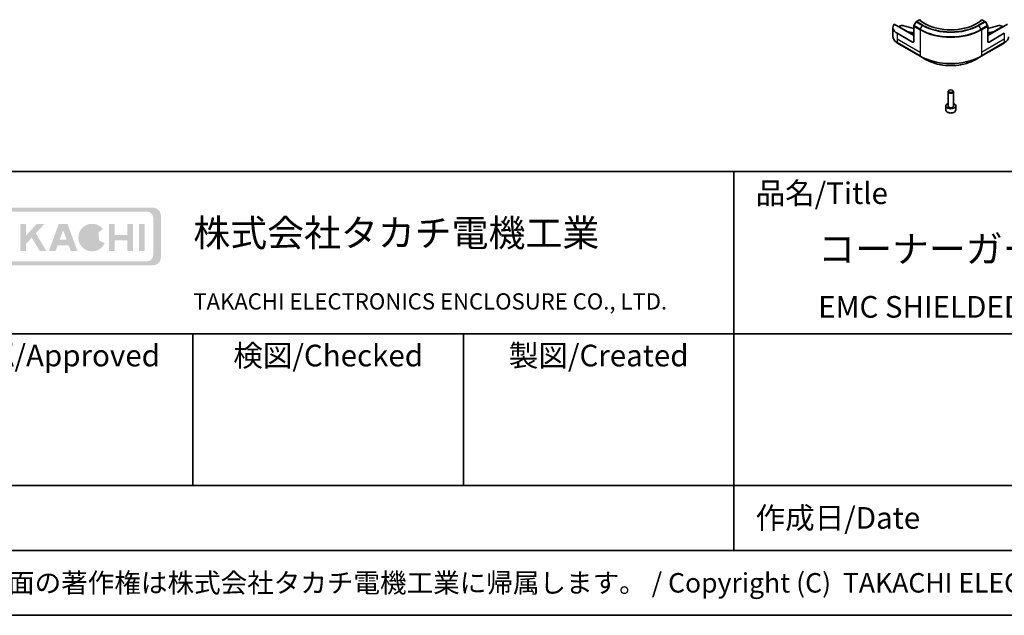
# Model space of a CAD drawing. Units: millimetres. Extents: x 87 to 12855, y 48 to 2296.
# Drawn here: x 1401 to 1947, y 48 to 378 of the extents above; entities that cross this region are included whole.
import ezdxf
from ezdxf.enums import TextEntityAlignment as Align

# ---------------------------------------------------------------- set-up
doc = ezdxf.new("R2010")
doc.units = ezdxf.units.MM
doc.header["$LTSCALE"] = 6
for name, color, linetype, lineweight in [('Border (ISO)', 7, 'Continuous', 35), ('Title (ISO)', 7, 'Continuous', 35), ('Visible (ISO)', 7, 'Continuous', 35), ('Visible Narrow (ISO)', 7, 'Continuous', 25)]:
    doc.layers.add(name, color=color, linetype=linetype, lineweight=lineweight)
doc.layers.add('Hatch (ISO)', color=1, linetype='Continuous', lineweight=18, true_color=0xff0000)
doc.styles.add('Note Text (TK)', font='txt')
doc.styles.add('文字スタイル40', font='txt')
doc.styles.add('文字スタイル67', font='arial.ttf')

# ---------------------------------------------------------------- blocks, each defined once
blk = doc.blocks.new('図面枠 tk図枠')
at = {"layer": 'Border (ISO)'}
blk.add_line((14.5, 8), (405.5, 8), dxfattribs=at)
blk = doc.blocks.new('表題欄 tk表題欄')
at = {"layer": 'Hatch (ISO)'}
h = blk.add_hatch(color=256, dxfattribs=at)
edge = h.paths.add_edge_path(flags=0)
edge.add_arc((95.445, 237.347), 0.596, 270, 360)
edge.add_line((96.041, 237.347), (96.041, 240.759))
edge.add_arc((95.445, 240.759), 0.596, 0, 90)
edge.add_line((95.445, 241.354), (79.007, 241.354))
edge.add_arc((79.007, 240.759), 0.596, 90, 180)
edge.add_line((78.411, 240.759), (78.411, 237.347))
edge.add_arc((79.007, 237.347), 0.596, 180, 270)
edge.add_line((79.007, 236.751), (95.445, 236.751))
edge = h.paths.add_edge_path()
edge.add_line((77.709, 241.003), (77.709, 237.102))
edge.add_arc((78.411, 237.102), 0.702, 180, 270)
edge.add_line((78.411, 236.4), (96.041, 236.4))
edge.add_arc((96.041, 237.102), 0.702, 270, 360)
edge.add_line((96.743, 237.102), (96.743, 241.003))
edge.add_arc((96.041, 241.003), 0.702, 0, 90)
edge.add_line((96.041, 241.705), (78.411, 241.705))
edge.add_arc((78.411, 241.003), 0.702, 90, 180)
for points in [[(85.554, 237.706), (84.813, 238.94), (84.287, 238.372), (84.287, 237.706), (83.765, 237.706), (83.765, 240.195), (84.287, 240.195), (84.287, 239.147), (85.259, 240.195), (85.976, 240.195), (85.189, 239.345), (86.173, 237.706)], [(91.961, 240.195), (91.961, 237.706), (92.479, 237.706), (92.479, 238.706), (93.638, 238.706), (93.638, 237.706), (94.156, 237.706), (94.156, 240.195), (93.638, 240.195), (93.638, 239.196), (92.479, 239.196), (92.479, 240.195)], [(94.711, 240.195), (94.711, 237.706), (95.234, 237.706), (95.234, 240.195)]]:
    blk.add_hatch(color=256, dxfattribs=at).paths.add_polyline_path(points)
h = blk.add_hatch(color=256, dxfattribs=at)
h.paths.add_polyline_path([(87.397, 238.759), (88.034, 238.759), (87.715, 239.627)], flags=0)
h.paths.add_polyline_path([(87.01, 237.706), (87.208, 238.245), (88.223, 238.245), (88.421, 237.706), (89.038, 237.706), (88.124, 240.195), (87.307, 240.195), (86.393, 237.706)])
h = blk.add_hatch(color=256, dxfattribs=at)
edge = h.paths.add_edge_path()
edge.add_arc((90.393, 238.951), 1.273, 38.55054, 336.58202)
edge.add_line((91.561, 238.445), (91.042, 238.669))
edge.add_ellipse((90.393, 238.951), major_axis=(0, -0.8), ratio=0.867347, start_angle=124.65102, end_angle=429.41092, ccw=False)
edge.add_line((90.963, 239.406), (91.388, 239.744))
at = {"layer": 'Title (ISO)'}
for p, q in [((74.709, 245.053), (255.709, 245.053)), ((149.709, 245.053), (149.709, 210.053)), ((74.709, 230.053), (230.709, 230.053)), ((99.709, 230.053), (99.709, 216.053)), ((124.709, 230.053), (124.709, 216.053)), ((74.709, 216.053), (230.709, 216.053)), ((255.709, 210.053), (74.709, 210.053)), ((74.709, 204.053), (255.709, 204.053))]:
    blk.add_line(p, q, dxfattribs=at)
at = {"layer": 'Title (ISO)', "color": 1, "true_color": 0xff0000, "char_height": 2, "line_spacing_factor": 1.5, "style": 'Note Text (TK)'}
for s, insert, attachment_point in [('\\fＭＳ Ｐゴシック|b0|i0;{\\H2.0000;品名/Title}', (151.709, 243.053), 4), ('\\fＭＳ Ｐゴシック|b0|i0;{\\H2.0000;検図/Checked}', (112.209, 228.053), 5), ('\\fＭＳ Ｐゴシック|b0|i0;{\\H2.0000;製図/Created}', (137.209, 228.053), 5), ('\\fＭＳ Ｐゴシック|b0|i0;{\\H2.0000;承認/Approved}', (87.209, 228.053), 5), ('\\fＭＳ Ｐゴシック|b0|i0;{\\H2.0000;作成日/Date}', (151.709, 213.053), 4)]:
    blk.add_mtext(s, dxfattribs=dict(at, insert=insert, attachment_point=attachment_point))
at = {"layer": 'Title (ISO)', "color": 7, "attachment_point": 4, "line_spacing_factor": 1.5, "style": 'Note Text (TK)'}
for s, insert, char_height in [('株式会社タカチ電機工業', (99.743, 239.053), 2.5), ('\\fArial|b0|i0;{\\H1.4986;TAKACHI ELECTRONICS ENCLOSURE CO., LTD.}', (99.743, 233.053), 1.4986), ('\\fＭＳ Ｐゴシック|b0|i0;{\\H1.8000;本図面の著作権は株式会社タカチ電機工業に帰属します。 / Copyright (C)\xa0 TAKACHI ELECTRONICS ENCLOSURE CO., LTD. All Rights Reserved.}', (77.709, 207.053), 1.8)]:
    blk.add_mtext(s, dxfattribs=dict(at, insert=insert, char_height=char_height))
at = {"layer": 'Title (ISO)', "color": 7}
for tag, p, height, style in [('<品名>_001', (157.496, 236.654), 2.5, 'Note Text (TK)'), ('<Title>_001', (157.488, 231.552), 2, '文字スタイル67'), ('<型番>_001', (157.658, 219.993), 3, '文字スタイル40'), ('<ページ_No.>_001', (237.949, 212.303), 2.5, 'Note Text (TK)'), ('<総ページ数>_001', (246.793, 212.303), 2.5, 'Note Text (TK)'), ('作成日_001', (175.618, 211.781), 2.5, 'Note Text (TK)')]:
    blk.add_attdef(tag, p, '', height=height, dxfattribs=dict(at, style=style))
at = {"layer": 'Title (ISO)', "color": 7, "style": 'Note Text (TK)'}
for tag, p in [('<尺度>', (243.209, 224.553)), ('<部品サイズ>', (112.209, 213.053))]:
    blk.add_attdef(tag, text='', height=2.5, dxfattribs=at).set_placement(p, align=Align.MIDDLE_CENTER)

msp = doc.modelspace()

# ---------------------------------------------------------------- linework, layer by layer
at = {"layer": 'Visible (ISO)'}
for p, q in [((1898.0091, 376.9744), (1896.802, 374.8837)), ((1899.8805, 378.1744), (1898.2591, 377.2384)), ((1900.4461, 377.8478), (1899.8805, 378.1744)), ((1900.0926, 377.6437), (1900.4461, 377.8478)), ((1903.0624, 375.9291), (1900.0926, 377.6437)), ((1900.4461, 377.8478), (1900.4461, 377.4396)), ((1934.3166, 377.6437), (1931.3467, 375.9291)), ((1934.5287, 378.1744), (1933.963, 377.8478)), ((1933.963, 377.8478), (1933.963, 377.4396)), ((1933.963, 377.8478), (1934.3166, 377.6437)), ((1936.15, 377.2384), (1934.5287, 378.1744)), ((1937.6071, 374.8837), (1936.4, 376.9744)), ((1885.1629, 373.8878), (1885.1629, 368.7497)), ((1896.6985, 369.3971), (1885.7976, 375.6907)), ((1888.4253, 374.4185), (1888.8117, 374.6416)), ((1896.6985, 366.1311), (1896.6985, 374.5352)), ((1948.6116, 375.6907), (1937.7107, 369.3971)), ((1937.7107, 366.1311), (1937.7107, 374.5352)), ((1945.5975, 374.6416), (1945.9838, 374.4185)), ((1895.9914, 365.7229), (1887.5061, 370.6218)), ((1946.9031, 370.6218), (1938.4178, 365.7229)), ((1887.6096, 365.2548), (1900.3376, 357.9063)), ((1934.0716, 357.9063), (1946.7995, 365.2548)), ((1900.3376, 357.9063), (1903.666, 355.9847)), ((1930.7432, 355.9847), (1934.0716, 357.9063)), ((1916.3608, 339.0207), (1916.1439, 338.8955)), ((1918.0483, 339.0207), (1918.2652, 338.8955)), ((1915.7046, 330.4502), (1915.7046, 338.2831)), ((1918.7046, 330.4502), (1918.7046, 338.2831)), ((1914.4546, 328.164), (1914.4546, 330.3686)), ((1919.9546, 328.164), (1919.9546, 330.3686))]:
    msp.add_line(p, q, dxfattribs=at)
for centre, major_axis, ratio, start_param, end_param in [((1898.2591, 376.8301), (-0.25, -0.433), 0.57735027, 3.92699082, 4.71238898), ((1936.15, 376.8301), (-0.25, 0.433), 0.57735027, 4.71238898, 5.49778714), ((1893.1629, 373.8878), (-8, 0), 0.57735027, 5.88218392, 7.06858347), ((1888.4253, 374.1736), (-0.15, -0.2598), 0.57735027, 3.92699082, 4.71238898), ((1890.2259, 373.8251), (2, 0), 0.57735027, 1.04765332, 2.35619449), ((1917.2046, 400.8322), (52, 0), 0.57735027, 4.18924598, 4.30703072), ((1892.6915, 371.7105), (-0.1175, -0.278), 0.47565033, 3.86789589, 4.65326541), ((1897.052, 374.7393), (-0.25, -0.433), 0.57735027, 4.71238898, 5.49778714), ((1917.2046, 384.094), (-20, 0), 0.57735027, 0.78539816, 2.35619449), ((1937.3571, 374.7393), (-0.25, 0.433), 0.57735027, 3.92699082, 4.71238898), ((1917.2046, 400.8322), (52, 0), 0.57735027, 5.11774724, 5.23553198), ((1941.7176, 371.7105), (-0.1175, 0.278), 0.47565033, 4.77151255, 5.55688207), ((1944.1833, 373.8251), (2, 0), 0.57735027, 0.78539816, 2.09393933), ((1945.9838, 374.1736), (-0.15, 0.2598), 0.57735027, 4.71238898, 5.49778714), ((1895.9914, 366.5394), (0.5, -0.866), 0.57735027, 5.49778714, 7.06858347), ((1938.4178, 366.5394), (-0.5, -0.866), 0.57735027, 5.49778714, 7.06858347), ((1917.2046, 338.2831), (-1.5, 0), 0.57735027, 5.49778714, 10.21017612), ((1917.2046, 330.3686), (-2.75, 0), 0.57735027, 5.28932033, 10.41864294)]:
    msp.add_ellipse(centre, major_axis=major_axis, ratio=ratio, start_param=start_param, end_param=end_param, dxfattribs=at)
msp.add_ellipse((1917.2046, 338.5335), major_axis=(1.1933, 0), ratio=0.57735027, dxfattribs=at)
for points, knots in [([(1887.6096, 365.2548), (1887.3123, 365.4265), (1887.0361, 365.6129), (1886.5324, 366.0132), (1886.305, 366.2269), (1885.906, 366.6791), (1885.7343, 366.9176), (1885.4543, 367.4152), (1885.346, 367.6744), (1885.2002, 368.2057), (1885.1629, 368.4776), (1885.1629, 368.7497)], [3.141592654, 3.141592654, 3.141592654, 3.141592654, 3.298672286, 3.298672286, 3.455751919, 3.455751919, 3.612831552, 3.612831552, 3.769911184, 3.769911184, 3.926990817, 3.926990817, 3.926990817, 3.926990817]), ([(1949.2462, 368.7497), (1949.2462, 368.4776), (1949.2089, 368.2057), (1949.0632, 367.6744), (1948.9549, 367.4152), (1948.6748, 366.9176), (1948.5032, 366.6791), (1948.1041, 366.2269), (1947.8767, 366.0132), (1947.3731, 365.6129), (1947.0968, 365.4265), (1946.7995, 365.2548)], [0.785398163, 0.785398163, 0.785398163, 0.785398163, 0.942477796, 0.942477796, 1.099557429, 1.099557429, 1.256637061, 1.256637061, 1.413716694, 1.413716694, 1.570796327, 1.570796327, 1.570796327, 1.570796327]), ([(1903.666, 355.9847), (1905.0968, 355.1586), (1906.7446, 354.4684), (1910.3188, 353.417), (1912.2448, 353.056), (1916.1935, 352.6949), (1918.2156, 352.6949), (1922.1643, 353.056), (1924.0904, 353.417), (1927.6646, 354.4684), (1929.3123, 355.1586), (1930.7432, 355.9847)], [3.14159265, 3.14159265, 3.14159265, 3.14159265, 3.45575192, 3.45575192, 3.76991118, 3.76991118, 4.08407045, 4.08407045, 4.39822972, 4.39822972, 4.71238898, 4.71238898, 4.71238898, 4.71238898]), ([(1914.4546, 328.164), (1914.4546, 327.9927), (1914.495, 327.822), (1914.6502, 327.4929), (1914.7702, 327.3365), (1915.0865, 327.0422), (1915.2912, 326.9088), (1915.7597, 326.6868), (1916.0254, 326.5999), (1916.5848, 326.4825), (1916.878, 326.4517), (1917.4645, 326.4475), (1917.7575, 326.4738), (1918.3176, 326.5817), (1918.5845, 326.6635), (1919.0678, 326.8792), (1919.2838, 327.0134), (1919.6345, 327.3264), (1919.7717, 327.5049), (1919.9205, 327.8492), (1919.9546, 328.0064), (1919.9546, 328.164)], [3.92699082, 3.92699082, 3.92699082, 3.92699082, 4.19278519, 4.19278519, 4.48240969, 4.48240969, 4.81050461, 4.81050461, 5.14921548, 5.14921548, 5.48534867, 5.48534867, 5.81990807, 5.81990807, 6.15582351, 6.15582351, 6.49447577, 6.49447577, 6.82407541, 6.82407541, 7.06858347, 7.06858347, 7.06858347, 7.06858347])]:
    msp.add_open_spline(points, degree=3, knots=knots, dxfattribs=at)
at = {"layer": 'Visible Narrow (ISO)'}
for p, q in [((1898.0091, 376.9744), (1901.5447, 374.9332)), ((1901.7947, 375.1971), (1898.2591, 377.2384)), ((1936.15, 377.2384), (1932.6145, 375.1971)), ((1932.8645, 374.9332), (1936.4, 376.9744)), ((1892.6915, 371.9555), (1888.4253, 374.4185)), ((1896.6985, 374.5352), (1900.234, 372.494)), ((1900.3376, 372.8424), (1896.802, 374.8837)), ((1900.234, 372.494), (1900.234, 360.0074)), ((1900.3376, 372.8424), (1901.5447, 374.9332)), ((1934.0716, 372.8424), (1932.8645, 374.9332)), ((1937.6071, 374.8837), (1934.0716, 372.8424)), ((1934.1751, 372.494), (1937.7107, 374.5352)), ((1934.1751, 372.494), (1934.1751, 360.0074)), ((1945.9838, 374.4185), (1941.7176, 371.9555)), ((1887.5061, 370.6218), (1887.5061, 367.3558)), ((1887.5061, 367.3558), (1887.5061, 365.4837)), ((1900.234, 360.0074), (1887.5061, 367.3558)), ((1896.6985, 366.1311), (1895.9914, 365.7229)), ((1946.9031, 367.3558), (1934.1751, 360.0074)), ((1938.4178, 365.7229), (1937.7107, 366.1311)), ((1946.9031, 370.6218), (1946.9031, 367.3558)), ((1946.9031, 367.3558), (1946.9031, 365.4837)), ((1900.234, 358.1352), (1887.5061, 365.4837)), ((1946.9031, 365.4837), (1934.1751, 358.1352)), ((1900.234, 360.0074), (1900.234, 358.1352)), ((1934.1751, 360.0074), (1934.1751, 358.1352))]:
    msp.add_line(p, q, dxfattribs=at)
for centre, major_axis, start_param, end_param in [((1917.2046, 400.8322), (-55.7, 0), 1.11509655, 1.1937751), ((1917.2046, 400.5873), (56, 0), 4.27200272, 4.3374881), ((1900.5876, 372.6981), (0.25, 0.433), 1.57079633, 2.35619449), ((1917.2046, 382.2919), (24, 0), 3.92699082, 5.49778714), ((1917.2046, 382.5806), (-23.8536, 0), 0.78539816, 2.35619449), ((1901.7947, 374.7889), (-0.25, -0.433), 3.92699082, 4.71238898), ((1917.2046, 383.9745), (22.1464, 0), 3.92699082, 5.49778714), ((1917.2046, 384.094), (-21.7929, 0), 0.78539816, 2.35619449), ((1932.6145, 374.7889), (0.25, -0.433), 1.57079633, 2.35619449), ((1933.8216, 372.6981), (-0.25, 0.433), 3.92699082, 4.71238898), ((1917.2046, 400.8322), (-55.7, 0), 1.94781755, 2.0264961), ((1917.2046, 400.5873), (56, 0), 5.08728986, 5.15277525), ((1893.1629, 368.7497), (-8, 0), 0, 0.78539816), ((1887.8596, 365.6878), (-0.25, -0.433), 5.49778714, 6.28318531), ((1946.5495, 365.6878), (0.25, -0.433), 0, 0.78539816), ((1917.2046, 367.9332), (-24, 0), 0.78539816, 2.35619449), ((1900.5876, 358.3394), (-0.25, -0.433), 5.49778714, 6.28318531), ((1917.2046, 367.6445), (23.8536, 0), 3.92699082, 5.49778714), ((1917.2046, 363.8012), (-19.1464, 0), 0.78539816, 2.35619449), ((1933.8216, 358.3394), (0.25, -0.433), 0, 0.78539816), ((1917.2046, 328.164), (2.75, 0), 3.14159265, 6.28318531), ((1917.2046, 330.3686), (-1.6, 0), 5.92776411, 9.78019916), ((1917.2046, 330.4502), (1.5, 0), 3.14159265, 6.28318531)]:
    msp.add_ellipse(centre, major_axis=major_axis, ratio=0.57735027, start_param=start_param, end_param=end_param, dxfattribs=at)

# ---------------------------------------------------------------- block references
at = {"xscale": 6, "yscale": 6, "zscale": 6}
msp.add_blockref('図面枠 tk図枠', (0, 0), dxfattribs=at)
ref = msp.add_blockref('表題欄 tk表題欄', (898.7471, -1176.3164), dxfattribs=dict(xscale=6, yscale=6, zscale=6))
ref.add_attrib('<品名>_001', 'コーナーガード付EMCシールドケース', (1843.7216, 243.6051), dxfattribs={"layer": 'Title (ISO)', "color": 7, "height": 15, "style": 'Note Text (TK)'})
ref.add_attrib('<Title>_001', 'EMC SHIELDED ENCLOSURE with CORNER GUARD', (1843.6739, 212.9959), dxfattribs={"layer": 'Title (ISO)', "color": 7, "height": 12, "style": '文字スタイル67'})

doc.saveas('drawing.dxf')
